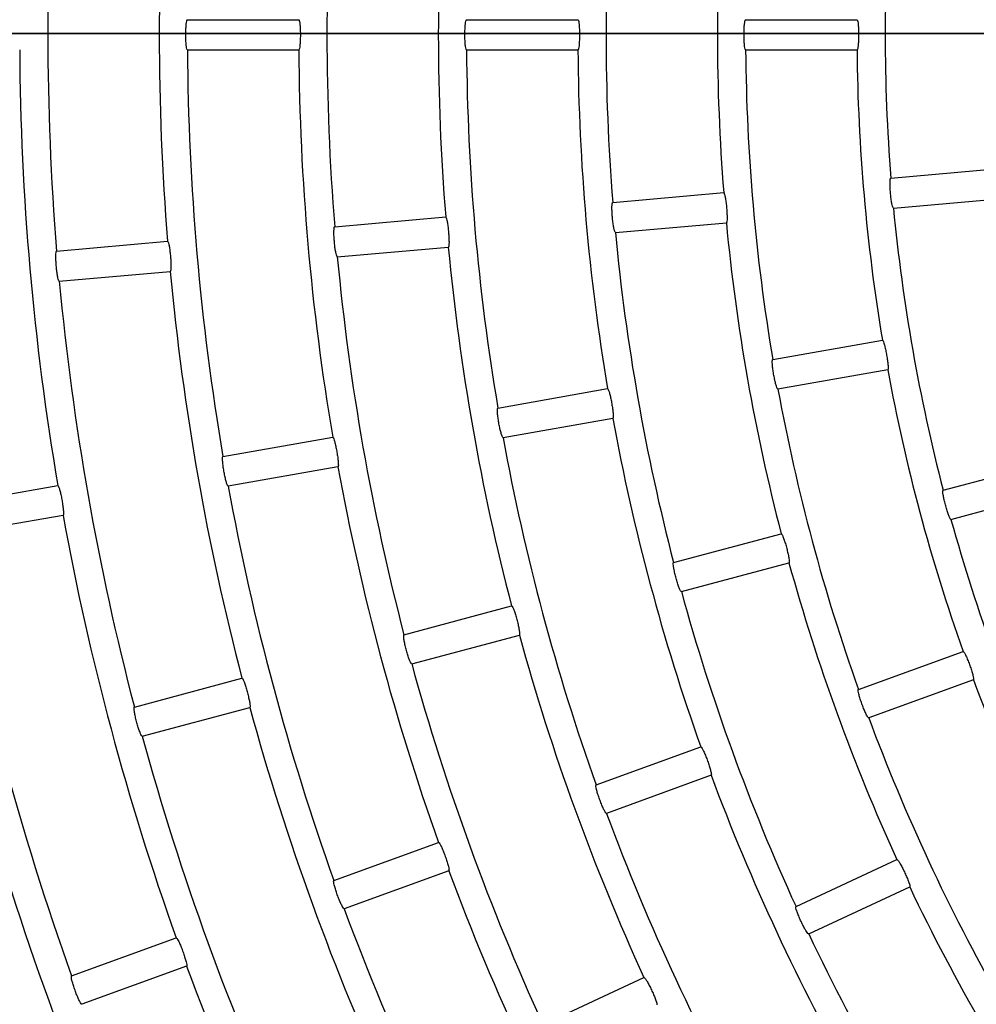
# Model space of a CAD drawing. Extents: x -4549 to -4538.9, y -9008.1 to -8993.1.
# Drawn here: x -4544.7 to -4544.6, y -9002.5 to -9002.5 of the extents above; entities that cross this region are included whole.
import ezdxf

# ---------------------------------------------------------------- set-up
doc = ezdxf.new("R2010")
doc.units = 0
doc.header["$MEASUREMENT"] = 0
doc.linetypes.add('CENTER2', pattern=[1.125, 0.75, -0.125, 0.125, -0.125])
doc.linetypes.add('SLD-実線', pattern=[0])
for name, color, linetype in [('BASIS', 6, 'CENTER2'), ('DETAIL', 5, 'CONTINUOUS'), ('SIZE', 30, 'CONTINUOUS')]:
    doc.layers.add(name, color=color, linetype=linetype)

msp = doc.modelspace()

# ---------------------------------------------------------------- linework, layer by layer
at = {"layer": 'BASIS'}
msp.add_line((-4544.813700462259, -9002.453679976728), (-4543.891178482697, -9002.453679976728), dxfattribs=at)
at = {"layer": 'DETAIL'}
for p, q in [((-4544.674630877686, -9002.452580003335), (-4544.665770706844, -9002.452580003335)), ((-4544.652430412483, -9002.452580003335), (-4544.643570241642, -9002.452580003335)), ((-4544.630229828072, -9002.452580003335), (-4544.621369597626, -9002.452580003335)), ((-4544.674630877686, -9002.454979984357), (-4544.665770706844, -9002.454979984357)), ((-4544.652430412483, -9002.454979984357), (-4544.643570241642, -9002.454979984357)), ((-4544.630229828072, -9002.454979984357), (-4544.621369597626, -9002.454979984357)), ((-4544.618684527588, -9002.465172020986), (-4544.609857914162, -9002.464399783208)), ((-4544.640800711823, -9002.467106906965), (-4544.631974158001, -9002.466334728791)), ((-4544.618475315285, -9002.467562882497), (-4544.609648701859, -9002.46679064472)), ((-4544.662916717243, -9002.469041852548), (-4544.654090223026, -9002.46826961477)), ((-4544.640591499519, -9002.469497768476), (-4544.631765005302, -9002.468725590303)), ((-4544.685032663059, -9002.470976738527), (-4544.676206228447, -9002.470204500749)), ((-4544.662707564545, -9002.47143271406), (-4544.653881070328, -9002.470660476281)), ((-4544.684823450756, -9002.473367600038), (-4544.675997016144, -9002.47259536226)), ((-4544.628075418186, -9002.47960492809), (-4544.619349775028, -9002.478066353395)), ((-4544.618933019352, -9002.480429856374), (-4544.62765866251, -9002.48196843107)), ((-4544.649938759518, -9002.4834599777), (-4544.64121311636, -9002.48192146261)), ((-4544.640796360683, -9002.484284965589), (-4544.649522003841, -9002.485823540284)), ((-4544.671801922035, -9002.487315086915), (-4544.663076338482, -9002.48577651222)), ((-4544.614518937778, -9002.490000812604), (-4544.605960485649, -9002.487707583501)), ((-4544.662659582806, -9002.488140074804), (-4544.671385166359, -9002.489678589895)), ((-4544.693665024948, -9002.491170136525), (-4544.684939500999, -9002.48963156183)), ((-4544.613897738171, -9002.492319016053), (-4544.605339345646, -9002.49002578695)), ((-4544.684522745323, -9002.491995124414), (-4544.693248269272, -9002.493533639505)), ((-4544.635963079643, -9002.495746759965), (-4544.627404746723, -9002.493453590467)), ((-4544.63534193964, -9002.498064963414), (-4544.62678360672, -9002.495771793916)), ((-4544.657407161903, -9002.501492707326), (-4544.648848888588, -9002.499199478223)), ((-4544.656785962296, -9002.503810910775), (-4544.64822768898, -9002.501517741277)), ((-4544.621260938358, -9002.505845157697), (-4544.612935003948, -9002.502814738347)), ((-4544.67885106535, -9002.507238595083), (-4544.670292851639, -9002.50494536598)), ((-4544.61211412878, -9002.505069999292), (-4544.620440122795, -9002.508100418641)), ((-4544.678229925346, -9002.509556798532), (-4544.669671652031, -9002.507263629033)), ((-4544.642122683239, -9002.513438193395), (-4544.633796808434, -9002.51040783365)), ((-4544.632975933266, -9002.512663094594), (-4544.641301808071, -9002.51569345434)), ((-4544.662984249306, -9002.521031229093), (-4544.654658434105, -9002.518000869348)), ((-4544.62622576685, -9002.5231114908), (-4544.618195650291, -9002.519366948201)), ((-4544.653837558937, -9002.520256130292), (-4544.662163433743, -9002.523286490037)), ((-4544.625211474609, -9002.525286583497), (-4544.617181358051, -9002.521542100503)), ((-4544.683845755768, -9002.528624145581), (-4544.675520000172, -9002.525593845441)), ((-4544.674699125004, -9002.527849106385), (-4544.683024940205, -9002.530879406526)), ((-4544.646346268368, -9002.53249379833), (-4544.638316211414, -9002.528749315336))]:
    msp.add_line(p, q, dxfattribs=at)
for radius, start, end in [(0.211030000000001, 175.325808165527, 184.674191834473), (0.2021700000000007, 175.3400867033943, 184.6599132966057), (0.1888300000000007, 175.3641126478123, 184.6358873521878), (0.1799700000000005, 175.382038404764, 184.617961595236), (0.1666300000000007, 175.4126239072656, 184.5873760927344), (0.1577700000000004, 175.4357964499199, 184.56420355008), (0.1444300000000005, 175.4760487755176, 184.5239512244824), (0.2132700000000009, 180.3223861921154, 189.6776137907033), (0.1999300000000006, 180.3438971285189, 189.6561029398708), (0.1910700000000007, 180.3598439868755, 189.6401560385579), (0.1777300000000005, 180.3868533853813, 189.6131465538971), (0.1688700000000007, 180.4071505903144, 189.5928494210656), (0.1555300000000005, 180.4420729974375, 189.5579269797052), (0.1466700000000004, 180.468778238267, 189.531221736561), (0.1444300000000005, 185.4760487827425, 194.5239512253821), (0.1577700000000004, 185.4357963852113, 194.5642036194724), (0.1666300000000004, 185.4126239548136, 194.5873760840767), (0.1799700000000007, 185.3820383726646, 194.6179616327111), (0.1888300000000005, 185.3641126956287, 194.6358873675823), (0.2021700000000007, 185.340086757632, 194.6599132654201), (0.2110300000000008, 185.3258082448836, 194.6741918229786), (0.1466700000000003, 190.4687782506344, 199.531221817416), (0.1555300000000004, 190.442072973307, 199.5579269413178), (0.1688700000000006, 190.407150591697, 199.5928494612809), (0.1777300000000006, 190.3868533894888, 199.6131465819035), (0.1910700000000007, 190.3598439601601, 199.6401559949801), (0.1999300000000005, 190.3438971311718, 199.6561028718457), (0.2132700000000006, 190.3223861944962, 199.6776138745761), (0.1444300000000004, 195.4760487670013, 204.5239511924959), (0.2221300000000005, 190.3095271189057, 199.6904728011974), (0.1577700000000004, 195.43579639134, 204.5642035525778), (0.1666300000000005, 195.4126239188382, 204.5873760723812), (0.1799700000000004, 195.3820383257683, 204.6179616606383), (0.1888300000000004, 195.3641127072496, 204.6358873539539), (0.2021700000000007, 195.3400867851145, 204.6599132783014), (0.2110300000000006, 195.3258082169196, 204.674191788221), (0.1688700000000009, 200.4071505604754, 209.5928494769556), (0.2245000000000006, 195.33178139062, 204.6682186176714), (0.2332300000000006, 195.2947959089895, 204.7052041753369), (0.1777300000000005, 200.3868534370098, 209.613146624347), (0.1910700000000003, 200.3598440002095, 209.6401560480055), (0.1577700000000004, 205.4357963795893, 214.5642035983112), (0.1999300000000006, 200.343897047804, 209.65610286162), (0.1666300000000005, 205.412623910393, 214.5873760385736), (0.2132700000000009, 200.3223861675434, 209.677613846328)]:
    msp.add_arc((-4544.474704478454, -9002.453779976728), radius, start, end, dxfattribs=at)
at = {"layer": 'DETAIL', "linetype": 'SLD-実線'}
for radius, start, end in [(0.1466700000000005, 200.4687781971885, 209.5312217539955), (0.1555300000000005, 200.4420730460237, 209.5579269828956)]:
    msp.add_arc((-4544.474704478454, -9002.453779976728), radius, start, end, dxfattribs=at)
at = {"layer": 'DETAIL'}
for points, knots in [([(-4544.674630877686, -9002.454979984357), (-4544.674645204829, -9002.454966623174), (-4544.674673867995, -9002.454939892526), (-4544.674712860899, -9002.454731209345), (-4544.674742872167, -9002.454424248992), (-4544.674760020846, -9002.454042483643), (-4544.674762116824, -9002.453633327483), (-4544.674749279208, -9002.453241655725), (-4544.674722956256, -9002.45290992145), (-4544.674686612336, -9002.452675979683), (-4544.674653959173, -9002.45258714087), (-4544.674635348224, -9002.452581385769), (-4544.674630877686, -9002.452580003335)], [0, 0, 0, 0, 0.1080839817224928, 0.2162349454332794, 0.324131422313082, 0.4314261757907913, 0.538152071789604, 0.6445835080693388, 0.7511620339956072, 0.8582481269204635, 0.9659497622688991, 1, 1, 1, 1]), ([(-4544.665770706844, -9002.452580003335), (-4544.665756557029, -9002.45259332972), (-4544.665728248554, -9002.452619990812), (-4544.665691606859, -9002.45282845488), (-4544.665664177709, -9002.453135168704), (-4544.665648942778, -9002.45351670129), (-4544.665647000797, -9002.453925960299), (-4544.665658433126, -9002.454318049402), (-4544.665682315021, -9002.454650093841), (-4544.665716147177, -9002.454884028684), (-4544.665747690539, -9002.454972744263), (-4544.665766245008, -9002.454978580825), (-4544.665770706844, -9002.454979984357)], [0, 0, 0, 0, 0.1080251804207401, 0.2161178752271284, 0.323914130044703, 0.4311645511123434, 0.5379710935007921, 0.6445581106536004, 0.7512497125240836, 0.8583258367691443, 0.9659312838080834, 1, 1, 1, 1]), ([(-4544.652430412483, -9002.454979984357), (-4544.652444754091, -9002.454966623767), (-4544.652473445855, -9002.45493989462), (-4544.652512578866, -9002.45473120763), (-4544.652542704255, -9002.454424242473), (-4544.652559974895, -9002.454042441079), (-4544.652562176325, -9002.45363328148), (-4544.652549157961, -9002.45324165088), (-4544.652522731267, -9002.452909906178), (-4544.652486272962, -9002.45267606292), (-4544.652453487058, -9002.45258713614), (-4544.652434881438, -9002.452581384778), (-4544.652430412483, -9002.452580003335)], [0, 0, 0, 0, 0.1080876580161523, 0.2162397444307842, 0.3241376473058675, 0.4314456180139861, 0.538169578328899, 0.644585011214022, 0.7511608596744858, 0.8582368427037337, 0.9659493633194812, 1, 1, 1, 1]), ([(-4544.643570241642, -9002.452580003335), (-4544.643556108332, -9002.452593329612), (-4544.643527832575, -9002.452619990781), (-4544.643491301857, -9002.452828453088), (-4544.643464100924, -9002.453135123375), (-4544.643448900864, -9002.453516642672), (-4544.643446956434, -9002.45392591533), (-4544.643458365686, -9002.454318036005), (-4544.643481977965, -9002.454650094118), (-4544.643515841567, -9002.454884020217), (-4544.643547217064, -9002.454972746475), (-4544.643565777832, -9002.454978581138), (-4544.643570241642, -9002.454979984357)], [0, 0, 0, 0, 0.1080210323381999, 0.2161118941643689, 0.3238936810071221, 0.4311468253304653, 0.5379554232707695, 0.6445587136379161, 0.7512519634488245, 0.8583298112359631, 0.9659287377422016, 1, 1, 1, 1]), ([(-4544.630229828072, -9002.454979984357), (-4544.630244181478, -9002.454966623425), (-4544.630272896757, -9002.454939893678), (-4544.630312211748, -9002.454731205205), (-4544.630342652918, -9002.454424187832), (-4544.630359897526, -9002.454042356436), (-4544.630362241907, -9002.453633220961), (-4544.630349042163, -9002.453241643805), (-4544.630322480256, -9002.452909960224), (-4544.630285653077, -9002.452676049516), (-4544.630253023259, -9002.452587136708), (-4544.630234320482, -9002.452581384916), (-4544.630229828072, -9002.452580003335)], [0, 0, 0, 0, 0.1080913754783429, 0.2162465050915893, 0.3241598810390675, 0.4314795993641814, 0.5381852731309187, 0.6445839928273441, 0.7511437728385234, 0.858230564704149, 0.9659469524669856, 1, 1, 1, 1]), ([(-4544.621369597626, -9002.452580003335), (-4544.621355475326, -9002.452593334765), (-4544.6213272224, -9002.45262000548), (-4544.621290884375, -9002.452828383224), (-4544.621263940058, -9002.453135078476), (-4544.621248952487, -9002.453516580701), (-4544.621246979094, -9002.453925858534), (-4544.621258294294, -9002.454317987798), (-4544.621281601879, -9002.454650152764), (-4544.62131531873, -9002.454883996848), (-4544.621346568455, -9002.454972750755), (-4544.621365132377, -9002.454978581796), (-4544.621369597626, -9002.454979984357)], [0, 0, 0, 0, 0.1080157784232891, 0.2160952284536547, 0.3238740509113746, 0.4311292878348139, 0.5379404061598871, 0.6445448324302122, 0.7512651605509804, 0.8583342154737735, 0.9659246065552538, 1, 1, 1, 1]), ([(-4544.618475315285, -9002.467562882497), (-4544.618490790964, -9002.46755081249), (-4544.618521751312, -9002.467526665463), (-4544.618579276723, -9002.467322219216), (-4544.618636338832, -9002.467019022884), (-4544.61868701079, -9002.466640176519), (-4544.618724920414, -9002.466232806428), (-4544.618745875746, -9002.465841578394), (-4544.618748168841, -9002.465508871415), (-4544.618731851158, -9002.465272516574), (-4544.618706854651, -9002.46518123994), (-4544.618688851755, -9002.465173806457), (-4544.618684527588, -9002.465172020986)], [0, 0, 0, 0, 0.1080959421509663, 0.2162546706323141, 0.3241683576041731, 0.4314853143754446, 0.5381868501808195, 0.644580422468818, 0.7511334207333743, 0.8582286654642816, 0.9659475359922256, 1, 1, 1, 1]), ([(-4544.631974158001, -9002.466334728791), (-4544.631958937091, -9002.466346770432), (-4544.631928484912, -9002.466370861906), (-4544.631873939017, -9002.466575358127), (-4544.631820328984, -9002.46687852541), (-4544.631772014052, -9002.467257246342), (-4544.631734382087, -9002.467664777283), (-4544.631711504634, -9002.468056400146), (-4544.631705981901, -9002.468389284013), (-4544.631719195228, -9002.468625289084), (-4544.631742724376, -9002.468716382415), (-4544.631760685433, -9002.46872380506), (-4544.631765005302, -9002.468725590303)], [0, 0, 0, 0, 0.108017332755692, 0.2161081723244719, 0.3238909277316755, 0.4311392945404768, 0.5379401733510873, 0.6445477663042221, 0.7512539244444844, 0.8583335072839382, 0.9659273521040428, 1, 1, 1, 1]), ([(-4544.640591499519, -9002.469497768476), (-4544.640606941204, -9002.469485723002), (-4544.640637834021, -9002.469461624685), (-4544.640695155463, -9002.469257161309), (-4544.640752060712, -9002.468953964026), (-4544.640802499273, -9002.468575093644), (-4544.640840438188, -9002.468167690371), (-4544.64086148946, -9002.467776422314), (-4544.640864080854, -9002.467443686703), (-4544.640847912354, -9002.467207513526), (-4544.640823046951, -9002.467116118445), (-4544.640805037538, -9002.467108690982), (-4544.640800711823, -9002.467106906965)], [0, 0, 0, 0, 0.1080867883176053, 0.216239691955607, 0.3241474636957883, 0.4314620200301272, 0.5381815403588193, 0.6445939738420458, 0.7511538951027319, 0.8582337384884056, 0.9659488869081264, 1, 1, 1, 1]), ([(-4544.654090223026, -9002.46826961477), (-4544.654074984734, -9002.468281685244), (-4544.654044499441, -9002.468305833087), (-4544.653989859232, -9002.468510237557), (-4544.653935940045, -9002.468813414866), (-4544.65388753137, -9002.4691921713), (-4544.653849890729, -9002.46959970277), (-4544.653827135971, -9002.469991297734), (-4544.653821832178, -9002.470324174159), (-4544.653835124207, -9002.470560183934), (-4544.653858796039, -9002.470651265749), (-4544.653876752146, -9002.47065869069), (-4544.653881070328, -9002.470660476281)], [0, 0, 0, 0, 0.1080249821504189, 0.2161116861113906, 0.3239016834793334, 0.4311648318845209, 0.5379633892030676, 0.644552184090053, 0.7512531200563837, 0.8583300936690527, 0.9659304518380498, 1, 1, 1, 1]), ([(-4544.662707564545, -9002.47143271406), (-4544.662722995941, -9002.471420643764), (-4544.662753867654, -9002.471396496194), (-4544.662810984181, -9002.47119205557), (-4544.662867670169, -9002.47088884606), (-4544.662918114236, -9002.470510027222), (-4544.662955913534, -9002.47010261193), (-4544.662977157302, -9002.4697113156), (-4544.662979819024, -9002.469378585494), (-4544.662963896285, -9002.469142336611), (-4544.662939053165, -9002.469050953003), (-4544.662921043239, -9002.469043615114), (-4544.662916717243, -9002.469041852548)], [0, 0, 0, 0, 0.1080855168848147, 0.2162335077441332, 0.3241354154892394, 0.4314365639180635, 0.5381568150448885, 0.6445881501369761, 0.7511536935803895, 0.8582444287315609, 0.9659502210899896, 1, 1, 1, 1]), ([(-4544.676206228447, -9002.470204500749), (-4544.676190950718, -9002.470216570708), (-4544.676160386893, -9002.470240717234), (-4544.676105623992, -9002.470445124281), (-4544.676051597165, -9002.470748296388), (-4544.676003030101, -9002.471127051509), (-4544.675965414031, -9002.47153458996), (-4544.675942716069, -9002.471926174981), (-4544.675937518603, -9002.47225907835), (-4544.675951045393, -9002.472495033346), (-4544.675974740707, -9002.472586270345), (-4544.675992698221, -9002.472593599863), (-4544.675997016144, -9002.47259536226)], [0, 0, 0, 0, 0.1080299072531201, 0.2161189706450161, 0.3239114703694278, 0.4311744270008451, 0.537970156172235, 0.64455574470999, 0.7512510741870784, 0.8583261707278982, 0.9659342281658896, 1, 1, 1, 1]), ([(-4544.684823450756, -9002.473367600038), (-4544.684838892921, -9002.473355529935), (-4544.684869785986, -9002.473331382902), (-4544.684926740411, -9002.47312694227), (-4544.684983329516, -9002.472823729078), (-4544.685033612051, -9002.472444906976), (-4544.685071439123, -9002.472037494115), (-4544.685092730227, -9002.471646194092), (-4544.685095535053, -9002.471313412976), (-4544.685079708731, -9002.471077241798), (-4544.685055007179, -9002.470985837166), (-4544.685036990732, -9002.470978500778), (-4544.685032663059, -9002.470976738527)], [0, 0, 0, 0, 0.1080838351331195, 0.216228811071499, 0.3241274300666223, 0.4314271565274065, 0.5381493127072844, 0.6445833027993635, 0.7511662210135122, 0.8582499054860843, 0.9659506639988316, 1, 1, 1, 1]), ([(-4544.619349775028, -9002.478066353395), (-4544.619333538996, -9002.478077022439), (-4544.619301057127, -9002.47809836697), (-4544.619229201801, -9002.478297332189), (-4544.619149337031, -9002.47859464776), (-4544.619068340003, -9002.478967767194), (-4544.61899531698, -9002.479370490988), (-4544.618938327343, -9002.479758635247), (-4544.618903753997, -9002.480089775341), (-4544.618896165884, -9002.480325896237), (-4544.618911694134, -9002.480418870624), (-4544.618928884765, -9002.48042772643), (-4544.618933019352, -9002.480429856374)], [0, 0, 0, 0, 0.108015744081917, 0.2160967294016554, 0.3238715290905712, 0.43113146699126, 0.5379406245912487, 0.644555566088886, 0.7512605384879758, 0.8583331335393195, 0.965927143674451, 1, 1, 1, 1]), ([(-4544.62765866251, -9002.48196843107), (-4544.627675120736, -9002.481957762308), (-4544.627708046257, -9002.481936418904), (-4544.627783017557, -9002.481737776401), (-4544.627866264305, -9002.481440693073), (-4544.627949651977, -9002.481067678073), (-4544.6280228475, -9002.48066512242), (-4544.628077973412, -9002.480277200002), (-4544.628109317905, -9002.479945974603), (-4544.628113808084, -9002.479709217947), (-4544.628097022688, -9002.479616036126), (-4544.628079602558, -9002.4796070795), (-4544.628075418186, -9002.47960492809)], [0, 0, 0, 0, 0.10809199266671, 0.216243547692815, 0.3241572877319648, 0.4314740018040204, 0.5381872308240918, 0.6445949793939311, 0.7511432516502118, 0.8582294945313363, 0.9659462706414128, 1, 1, 1, 1]), ([(-4544.64121311636, -9002.48192146261), (-4544.641196900716, -9002.48193213268), (-4544.641164458622, -9002.481953479928), (-4544.641092293634, -9002.482152443714), (-4544.641012190757, -9002.4824497312), (-4544.640931060528, -9002.482822821235), (-4544.640858048022, -9002.483225518261), (-4544.640801174379, -9002.483613648534), (-4544.640766800409, -9002.483944810743), (-4544.640759392092, -9002.484181066788), (-4544.640775041436, -9002.484273855225), (-4544.640792227538, -9002.48428281163), (-4544.640796360683, -9002.484284965589)], [0, 0, 0, 0, 0.108019752953032, 0.2161114830849035, 0.3238977839136754, 0.4311461410627379, 0.5379531427891675, 0.6445469928357596, 0.7512561012231819, 0.8583331546037062, 0.9659300500971224, 1, 1, 1, 1]), ([(-4544.649522003841, -9002.485823540284), (-4544.649538419018, -9002.48581284568), (-4544.649571258379, -9002.485791450603), (-4544.649646158283, -9002.485592843315), (-4544.649729097502, -9002.4852957243), (-4544.649812384037, -9002.484922719865), (-4544.649885571123, -9002.484520160522), (-4544.649940828235, -9002.484132240288), (-4544.649972375839, -9002.483800970904), (-4544.649976974099, -9002.48356428873), (-4544.649960256893, -9002.483471084595), (-4544.649942923104, -9002.483462128872), (-4544.649938759518, -9002.4834599777)], [0, 0, 0, 0, 0.1080884337295315, 0.2162361682565067, 0.3241384736996203, 0.4314527194274673, 0.5381688483258951, 0.6445837685879962, 0.7511551670836826, 0.8582368517833749, 0.965948401399025, 1, 1, 1, 1]), ([(-4544.663076338482, -9002.48577651222), (-4544.663060107489, -9002.48578721162), (-4544.663027636158, -9002.485808616584), (-4544.662955346647, -9002.48600748558), (-4544.662875046819, -9002.486304776072), (-4544.662793781074, -9002.486677860317), (-4544.662720792465, -9002.487080563702), (-4544.662663954238, -9002.487468683346), (-4544.662629781205, -9002.48779981178), (-4544.662622583149, -9002.488036116394), (-4544.662638263424, -9002.488128965893), (-4544.662655450027, -9002.488137921333), (-4544.662659582806, -9002.488140074804)], [0, 0, 0, 0, 0.1080266512733961, 0.2161155026480145, 0.3239105335606779, 0.4311618137861431, 0.537966742130728, 0.6445568422670322, 0.7512447461755601, 0.8583270508896745, 0.9659326019171754, 1, 1, 1, 1]), ([(-4544.671385166359, -9002.489678589895), (-4544.671401599552, -9002.489667925904), (-4544.671434475731, -9002.48964659157), (-4544.671509106927, -9002.489447876307), (-4544.671591979743, -9002.489150777938), (-4544.671675098466, -9002.488777755634), (-4544.671748318018, -9002.488375190367), (-4544.671803620775, -9002.48798724318), (-4544.671835279005, -9002.487655954425), (-4544.671840109979, -9002.487419378274), (-4544.671823421227, -9002.48732607635), (-4544.671806085961, -9002.48731721533), (-4544.671801922035, -9002.487315086915)], [0, 0, 0, 0, 0.1080835377110506, 0.2162314856191886, 0.3241277488668396, 0.4314378368698912, 0.5381554518454467, 0.64458884318209, 0.7511668727948643, 0.8582432827433274, 0.9659500790143744, 1, 1, 1, 1]), ([(-4544.684939500999, -9002.48963156183), (-4544.684923232076, -9002.489642261378), (-4544.68489068498, -9002.489663666558), (-4544.684818250403, -9002.489862529788), (-4544.684737933228, -9002.4901598305), (-4544.684656517973, -9002.490532903958), (-4544.684583440754, -9002.490935584095), (-4544.68452676524, -9002.49132369548), (-4544.684492696099, -9002.491654863286), (-4544.684485659787, -9002.491891170748), (-4544.684501311939, -9002.491984014283), (-4544.684518590613, -9002.491992970794), (-4544.684522745323, -9002.491995124414)], [0, 0, 0, 0, 0.1080322099757042, 0.2161258483205853, 0.3239223591835984, 0.4311770386352518, 0.5379826504849872, 0.6445514045998989, 0.7512455391573326, 0.8583245487470095, 0.9659337054267229, 1, 1, 1, 1]), ([(-4544.613897738171, -9002.492319016053), (-4544.613915081633, -9002.492309813666), (-4544.613949777597, -9002.492291404096), (-4544.61404186439, -9002.49210009503), (-4544.614150763002, -9002.491811408941), (-4544.61426647028, -9002.49144712138), (-4544.614374526469, -9002.491052499132), (-4544.614463120513, -9002.49067084374), (-4544.614523164594, -9002.49034356893), (-4544.614548050378, -9002.490108053371), (-4544.614539368825, -9002.49001374837), (-4544.614522894697, -9002.490003317898), (-4544.614518937778, -9002.490000812604)], [0, 0, 0, 0, 0.1080958031650902, 0.2162479524649878, 0.3241635911803599, 0.4314826465817186, 0.5381828760560436, 0.6445890120073975, 0.7511395535370554, 0.8582262237293224, 0.9659473771749454, 1, 1, 1, 1]), ([(-4544.627404746723, -9002.493453590467), (-4544.627387663827, -9002.493462830125), (-4544.627353488429, -9002.493481314636), (-4544.627264301947, -9002.493673108092), (-4544.627158832712, -9002.493962365588), (-4544.627045470241, -9002.49432695892), (-4544.626937617376, -9002.494721776367), (-4544.62684717793, -9002.495103500016), (-4544.626783903765, -9002.495430348374), (-4544.62675596101, -9002.495665021837), (-4544.626763220542, -9002.495758855619), (-4544.626779654211, -9002.495769285415), (-4544.62678360672, -9002.495771793916)], [0, 0, 0, 0, 0.1080193552979223, 0.2160994521225441, 0.3238791104850837, 0.431138283945438, 0.5379454084371244, 0.6445525929573593, 0.7512541393876259, 0.8583306922468386, 0.9659267013746357, 1, 1, 1, 1]), ([(-4544.63534193964, -9002.498064963414), (-4544.635359249509, -9002.49805576636), (-4544.635393879047, -9002.498037367042), (-4544.635485755545, -9002.497845974089), (-4544.635594500613, -9002.4975573002), (-4544.635709990936, -9002.497192967343), (-4544.635818047578, -9002.496798332628), (-4544.635906782111, -9002.496416665948), (-4544.635966990337, -9002.496089404589), (-4544.635992138914, -9002.4958539471), (-4544.635983631687, -9002.495759697676), (-4544.63596706025, -9002.495749265796), (-4544.635963079643, -9002.495746759965)], [0, 0, 0, 0, 0.1080887101694625, 0.2162386201590647, 0.3241427189473696, 0.4314522484461571, 0.5381703367955595, 0.6445857800390692, 0.7511502130024071, 0.8582368078759128, 0.9659472222430012, 1, 1, 1, 1]), ([(-4544.648848888588, -9002.499199478223), (-4544.648831762949, -9002.499208716781), (-4544.648797502338, -9002.499227198932), (-4544.648708240577, -9002.499419010794), (-4544.648602470738, -9002.499708235693), (-4544.648488995819, -9002.500072831412), (-4544.648381180175, -9002.50046764711), (-4544.648290711959, -9002.50084933249), (-4544.648227811328, -9002.501176243495), (-4544.648199852549, -9002.501410987144), (-4544.648207431758, -9002.501504798682), (-4544.648223761908, -9002.501515232221), (-4544.64822768898, -9002.501517741277)], [0, 0, 0, 0, 0.1080256211089089, 0.2161101238745526, 0.3239035030594317, 0.4311663738863316, 0.5379696596813104, 0.6445551791653051, 0.7512534996019309, 0.8583318253819908, 0.9659316589037502, 1, 1, 1, 1]), ([(-4544.656785962296, -9002.503810910775), (-4544.656803286993, -9002.503801688914), (-4544.65683794476, -9002.503783240734), (-4544.656929594385, -9002.503591874922), (-4544.657038157036, -9002.503303118334), (-4544.657153512192, -9002.50293878335), (-4544.657261600651, -9002.502544154979), (-4544.657350335773, -9002.502162480137), (-4544.657410868735, -9002.501835237692), (-4544.657436121999, -9002.501599874002), (-4544.657427602257, -9002.501505528431), (-4544.657411120758, -9002.501495190498), (-4544.657407161903, -9002.501492707326)], [0, 0, 0, 0, 0.1080892979415865, 0.2162308292375889, 0.3241345535619616, 0.4314386420991874, 0.5381592671444384, 0.6445805880951677, 0.7511601266975427, 0.8582434996401109, 0.965950093275756, 1, 1, 1, 1]), ([(-4544.612935003948, -9002.502814738347), (-4544.61291716439, -9002.502822466187), (-4544.612881475646, -9002.502837926038), (-4544.612776108357, -9002.50302128317), (-4544.612645883659, -9002.503300269247), (-4544.612501321857, -9002.503653631748), (-4544.612359527831, -9002.504037570587), (-4544.612235948061, -9002.5044099042), (-4544.61214437896, -9002.504730004923), (-4544.61209595011, -9002.504961278077), (-4544.612095021664, -9002.505055409363), (-4544.612110424094, -9002.505067170445), (-4544.61211412878, -9002.505069999292)], [0, 0, 0, 0, 0.1080191261547003, 0.2160965473970543, 0.3238753888582436, 0.431128472575234, 0.5379394212765035, 0.6445530407405003, 0.7512615209087955, 0.8583361137294208, 0.965926137858424, 1, 1, 1, 1]), ([(-4544.670292851639, -9002.50494536598), (-4544.670275742649, -9002.504954605805), (-4544.670241514232, -9002.504973091094), (-4544.67015199816, -9002.505164896533), (-4544.67004614342, -9002.505454104308), (-4544.669932583482, -9002.505818666088), (-4544.669824772158, -9002.506213471253), (-4544.669734392132, -9002.50659515569), (-4544.669671492546, -9002.506922078941), (-4544.669643794997, -9002.50715680528), (-4544.669651394327, -9002.507250688755), (-4544.669667725221, -9002.507261120654), (-4544.669671652031, -9002.507263629033)], [0, 0, 0, 0, 0.1080286194016005, 0.2161231389498654, 0.323924778485904, 0.4311758189345306, 0.5379780143152744, 0.6445594410657797, 0.7512518599992829, 0.8583252625460318, 0.9659339048092588, 1, 1, 1, 1]), ([(-4544.620440122795, -9002.508100418641), (-4544.620458171157, -9002.508092757293), (-4544.620494277923, -9002.508077430333), (-4544.620602612573, -9002.507894828093), (-4544.620736152792, -9002.507616714738), (-4544.620883050235, -9002.507263851474), (-4544.621025089195, -9002.506880153134), (-4544.621146665922, -9002.506507689584), (-4544.621235108119, -9002.506186892044), (-4544.621280583581, -9002.505954486822), (-4544.621280206549, -9002.505859856563), (-4544.621264670231, -9002.505848004581), (-4544.621260938358, -9002.505845157697)], [0, 0, 0, 0, 0.1080918674466422, 0.2162438737162309, 0.3241543014863884, 0.4314726643627304, 0.5381833257195009, 0.6445788999402968, 0.7511474192357189, 0.8582328032875469, 0.9659470710727208, 1, 1, 1, 1]), ([(-4544.678229925346, -9002.509556798532), (-4544.678247203785, -9002.509547574828), (-4544.678281769669, -9002.509529122613), (-4544.678373402719, -9002.509337772946), (-4544.678481815586, -9002.509048946817), (-4544.678597042035, -9002.508684599), (-4544.678705117664, -9002.5082899673), (-4544.678794029282, -9002.507908318375), (-4544.678854564483, -9002.507581060134), (-4544.67887998438, -9002.507345781245), (-4544.6788715082, -9002.507251414629), (-4544.678855024725, -9002.507241077974), (-4544.67885106535, -9002.507238595083)], [0, 0, 0, 0, 0.1080831619312548, 0.2162226594058613, 0.3241303431437205, 0.431428119218072, 0.5381507515119339, 0.6445808947680558, 0.7511671634823693, 0.8582468179133165, 0.96595050358032, 1, 1, 1, 1]), ([(-4544.633796808434, -9002.51040783365), (-4544.633778957423, -9002.510415536151), (-4544.633743244572, -9002.510430945827), (-4544.633637686097, -9002.510614337165), (-4544.633507211338, -9002.510893228513), (-4544.633362431054, -9002.511246532771), (-4544.633220671197, -9002.511630471516), (-4544.633097188122, -9002.512002812422), (-4544.633005897789, -9002.512322929382), (-4544.632957635908, -9002.512554329853), (-4544.632956831578, -9002.512648503605), (-4544.632972230117, -9002.512660265913), (-4544.632975933266, -9002.512663094594)], [0, 0, 0, 0, 0.1080228612058035, 0.2161112515403551, 0.3238978521711862, 0.4311498209133324, 0.5379578676171133, 0.6445595265159569, 0.751248449056298, 0.8583307753435551, 0.9659303909156022, 1, 1, 1, 1]), ([(-4544.641301808071, -9002.51569345434), (-4544.641319839106, -9002.515685796656), (-4544.641355911976, -9002.515670476703), (-4544.641464150194, -9002.51548781591), (-4544.641597387339, -9002.51520961506), (-4544.641744189952, -9002.514856750922), (-4544.641886232918, -9002.514473041887), (-4544.642007904241, -9002.514100564751), (-4544.642096551849, -9002.51377987087), (-4544.642142256701, -9002.513547540868), (-4544.642141837571, -9002.513452891586), (-4544.642126393008, -9002.513441040108), (-4544.642122683239, -9002.513438193395)], [0, 0, 0, 0, 0.1080879858676781, 0.2162407165047205, 0.3241429706649792, 0.4314542751966441, 0.5381681249920001, 0.6445907454301512, 0.7511516696291805, 0.8582379089239658, 0.965948888843798, 1, 1, 1, 1]), ([(-4544.654658434105, -9002.518000869348), (-4544.654640567611, -9002.518008551942), (-4544.654604824254, -9002.518023921592), (-4544.65449913828, -9002.518207256766), (-4544.654368472151, -9002.518486138264), (-4544.654223564787, -9002.518839428763), (-4544.654081813506, -9002.519223361944), (-4544.653958435295, -9002.519595693118), (-4544.653867299149, -9002.51991590416), (-4544.653819125992, -9002.5201473325), (-4544.653818465406, -9002.520241421758), (-4544.653833857521, -9002.520253278939), (-4544.653837558937, -9002.520256130292)], [0, 0, 0, 0, 0.1080251453930683, 0.2161129805605017, 0.3239134362572274, 0.4311725078518905, 0.5379777737976763, 0.6445532014926301, 0.7512547013066823, 0.8583295271738209, 0.9659318165570666, 1, 1, 1, 1]), ([(-4544.618195650291, -9002.519366948201), (-4544.618177212591, -9002.519373070796), (-4544.618140326343, -9002.519385319587), (-4544.61801925369, -9002.519558795359), (-4544.617865120758, -9002.519825346464), (-4544.617690150122, -9002.520164712676), (-4544.617515430337, -9002.520534825446), (-4544.617360011968, -9002.520895001786), (-4544.617240924341, -9002.521205931336), (-4544.617172681317, -9002.521432165699), (-4544.617163644684, -9002.521525808026), (-4544.617177923782, -9002.521538941717), (-4544.617181358051, -9002.521542100503)], [0, 0, 0, 0, 0.1080189731548979, 0.2161015018835264, 0.3238873291050947, 0.4311419127622909, 0.5379586000847709, 0.6445498156219879, 0.7512641717960533, 0.8583340533106831, 0.9659278918965166, 1, 1, 1, 1]), ([(-4544.662163433743, -9002.523286490037), (-4544.662181457402, -9002.523278807948), (-4544.662217514238, -9002.523263439716), (-4544.662325504022, -9002.523080792287), (-4544.662458728761, -9002.522802537336), (-4544.662605407874, -9002.522449651402), (-4544.662747321683, -9002.522065891399), (-4544.662869201615, -9002.52169347226), (-4544.66295793216, -9002.521372726836), (-4544.663003731813, -9002.521140483192), (-4544.663003527733, -9002.521045813617), (-4544.662987983247, -9002.521034053896), (-4544.662984249306, -9002.521031229093)], [0, 0, 0, 0, 0.1080846478503096, 0.2162263714338069, 0.32413431866912, 0.4314363398544482, 0.5381607800340555, 0.6445794611332871, 0.7511635961693576, 0.8582474757653741, 0.9659496164525776, 1, 1, 1, 1]), ([(-4544.625211474609, -9002.525286583497), (-4544.62523011437, -9002.525280536865), (-4544.625267404629, -9002.525268440117), (-4544.625391188348, -9002.52509594188), (-4544.625548276281, -9002.524830419932), (-4544.625725419332, -9002.524491748625), (-4544.625900307168, -9002.524121842633), (-4544.626053923131, -9002.523761380771), (-4544.626170149271, -9002.52344956717), (-4544.626235757875, -9002.523222130949), (-4544.626243648033, -9002.52312776766), (-4544.626229230018, -9002.523114643249), (-4544.62622576685, -9002.5231114908)], [0, 0, 0, 0, 0.1080884471045144, 0.2162391694093345, 0.3241509741127453, 0.4314619773683999, 0.5381809807343395, 0.6445919413857915, 0.7511587762781005, 0.8582358744126761, 0.9659486321958649, 1, 1, 1, 1]), ([(-4544.675520000172, -9002.525593845441), (-4544.675502117976, -9002.525601527426), (-4544.67546634265, -9002.525616896093), (-4544.675360534717, -9002.525800241316), (-4544.675229713906, -9002.526079041023), (-4544.675084805912, -9002.526432343107), (-4544.674942894599, -9002.526816209573), (-4544.674819737565, -9002.52718860137), (-4544.674728666261, -9002.527508765832), (-4544.674680647395, -9002.52774025207), (-4544.674680032809, -9002.527834399), (-4544.674695424173, -9002.527846255507), (-4544.674699125004, -9002.527849106385)], [0, 0, 0, 0, 0.1080304392530477, 0.2161269321143188, 0.3239264972958332, 0.4311896843232786, 0.5379848485469216, 0.6445646258995001, 0.7512441535832137, 0.8583228804978577, 0.9659339513481844, 1, 1, 1, 1]), ([(-4544.683024940205, -9002.530879406526), (-4544.683042973234, -9002.530871754954), (-4544.683079049175, -9002.530856447616), (-4544.683186895688, -9002.530673704006), (-4544.683319920465, -9002.53039544123), (-4544.683466536134, -9002.530042544466), (-4544.683608553712, -9002.529658801668), (-4544.683730430727, -9002.529286338084), (-4544.683819345021, -9002.528965652495), (-4544.68386516599, -9002.5287334521), (-4544.683865038246, -9002.528638844296), (-4544.683849490634, -9002.52862699261), (-4544.683845755768, -9002.528624145581)], [0, 0, 0, 0, 0.108081894411464, 0.2162230277234589, 0.3241162224515903, 0.4314151319156226, 0.5381468341556351, 0.6445863923244826, 0.7511688866073511, 0.8582483564701407, 0.9659482506846832, 1, 1, 1, 1]), ([(-4544.638316211414, -9002.528749315336), (-4544.638297764349, -9002.528755443225), (-4544.638260859271, -9002.52876770264), (-4544.638139568923, -9002.528941100018), (-4544.6379852687, -9002.529207583326), (-4544.637810142548, -9002.529546886777), (-4544.637635466898, -9002.529917011743), (-4544.637480042409, -9002.530277165364), (-4544.63736128042, -9002.530588202613), (-4544.637293142022, -9002.53081447162), (-4544.63728409239, -9002.530908176766), (-4544.637298463201, -9002.530921309422), (-4544.637301919174, -9002.530924467637)], [0, 0, 0, 0, 0.1080247826569891, 0.2161136670351542, 0.3239059274939937, 0.4311573405157402, 0.5379716248883232, 0.6445548761858165, 0.7512581902339825, 0.8583278343118488, 0.9659298794251004, 1, 1, 1, 1])]:
    msp.add_open_spline(points, degree=3, knots=knots, dxfattribs=at)
at = {"layer": 'SIZE'}
msp.add_line((-4544.475325462258, -9002.453679976728), (-4545.013271810762, -9002.453679976728), dxfattribs=at)
msp.add_line((-4544.475325462258, -9002.453679976728), (-4545.013271810762, -9002.453679976728), dxfattribs=at)

doc.saveas('drawing.dxf')
